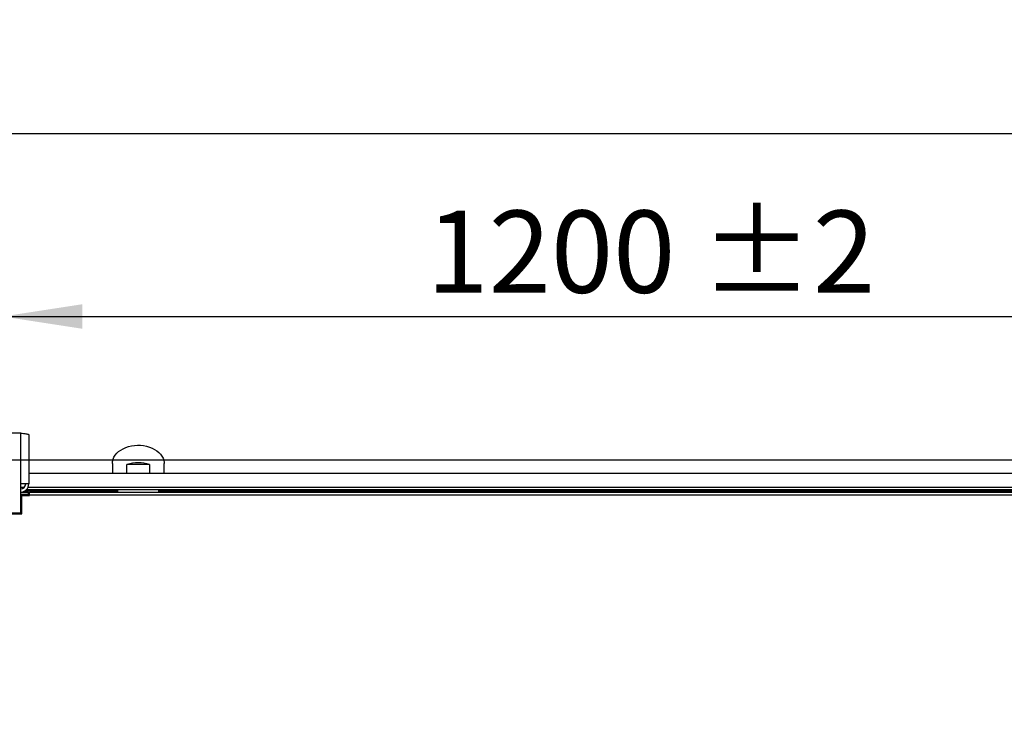
# Model space of a CAD drawing. Units: millimetres. Extents: x 5 to 414, y 3 to 291.
# Drawn here: x 213 to 276, y 142 to 188 of the extents above; entities that cross this region are included whole.
import ezdxf

# ---------------------------------------------------------------- set-up
doc = ezdxf.new("R2010")
doc.units = ezdxf.units.MM
doc.layers.add('GEOMETRY', color=7, linetype='Continuous')
doc.styles.add('SLDTEXTSTYLE0', font='TXT', dxfattribs={"width": 0.605})
doc.dimstyles.new('SLDDIMSTYLE1', dxfattribs={"dimtxt": 5.136637, "dimasz": 3.5, "dimexe": 0, "dimexo": 0.0625, "dimgap": 1.284159, "dimtad": 1, "dimdec": 0, "dimlfac": 15, "dimrnd": 1e-09, "dimzin": 12, "dimdsep": 46, "dimtxsty": 'SLDTEXTSTYLE0', "dimsah": 1, "dimcen": 0.09, "dimadec": 0, "dimazin": 3, "dimtol": 1, "dimtp": 10, "dimtm": 10, "dimtfac": 1, "dimtdec": 0, "dimtofl": 0, "dimtmove": 0, "dimatfit": 3, "dimfxl": 0, "dimfrac": 2, "dimtolj": 1, "dimarcsym": 0})
doc.dimstyles.new('SLDDIMSTYLE3', dxfattribs={"dimtxt": 5.136637, "dimasz": 3.5, "dimexe": 0, "dimexo": 0.0625, "dimgap": 1.284159, "dimtad": 1, "dimdec": 0, "dimlfac": 15, "dimrnd": 1e-09, "dimzin": 12, "dimdsep": 46, "dimtxsty": 'SLDTEXTSTYLE0', "dimsah": 1, "dimcen": 0.09, "dimadec": 0, "dimazin": 3, "dimtol": 1, "dimtp": 2, "dimtm": 2, "dimtfac": 1, "dimtdec": 0, "dimtofl": 0, "dimtmove": 0, "dimatfit": 3, "dimfxl": 0, "dimfrac": 2, "dimtolj": 1, "dimarcsym": 0})

# ---------------------------------------------------------------- blocks, each defined once
blk = doc.blocks.new('_D_4')
at = {"layer": 'GEOMETRY'}
for p, q in [((24.44, 159.549), (24.44, 181.867)), ((318.707, 159.414), (318.707, 181.867)), ((24.44, 180.867), (318.707, 180.867))]:
    blk.add_line(p, q, dxfattribs=at)
for points in [[(24.44, 180.867), (29.577, 180.077), (29.577, 181.657)], [(318.707, 180.867), (313.571, 181.657), (313.571, 180.077)]]:
    blk.add_solid(points, dxfattribs=at)
at = {"layer": 'GEOMETRY', "char_height": 5.2917, "attachment_point": 1, "style": 'SLDTEXTSTYLE0'}
for s, insert in [('4414', (156.899, 187.689)), ('±10', (174.563, 187.689))]:
    blk.add_mtext(s, dxfattribs=dict(at, insert=insert))
blk = doc.blocks.new('_D_7')
at = {"layer": 'GEOMETRY'}
for p, q in [((58.82, 159.853), (335.707, 159.853)), ((334.707, 159.853), (334.707, 110.721)), ((58.556, 110.721), (335.707, 110.721))]:
    blk.add_line(p, q, dxfattribs=at)
for points in [[(334.707, 159.853), (333.917, 154.717), (335.497, 154.717)], [(334.707, 110.721), (335.497, 115.857), (333.917, 115.857)]]:
    blk.add_solid(points, dxfattribs=at)
at = {"layer": 'GEOMETRY', "char_height": 5.2917, "attachment_point": 1, "rotation": 90, "style": 'SLDTEXTSTYLE0'}
for s, insert in [('±2', (327.886, 138.276)), ('737', (327.886, 124.532))]:
    blk.add_mtext(s, dxfattribs=dict(at, insert=insert))
blk = doc.blocks.new('_D_10')
at = {"layer": 'GEOMETRY'}
for p, q in [((211.574, 161.253), (211.574, 170.091)), ((291.574, 161.253), (291.574, 170.091)), ((211.574, 169.091), (291.574, 169.091))]:
    blk.add_line(p, q, dxfattribs=at)
for points in [[(211.574, 169.091), (216.71, 168.3), (216.71, 169.881)], [(291.574, 169.091), (286.437, 169.881), (286.437, 168.3)]]:
    blk.add_solid(points, dxfattribs=at)
at = {"layer": 'GEOMETRY', "char_height": 5.2917, "attachment_point": 1, "style": 'SLDTEXTSTYLE0'}
for s, insert in [('±2', (256.522, 175.912)), ('1200', (238.859, 175.912))]:
    blk.add_mtext(s, dxfattribs=dict(at, insert=insert))

msp = doc.modelspace()

# ---------------------------------------------------------------- linework, layer by layer
at = {"color": 7, "linetype": 'Continuous', "lineweight": 25}
for p, q in [((212.74, 161.587), (210.407, 161.587)), ((212.74, 158.307), (212.74, 161.587)), ((213.26, 161.485), (213.26, 158.307)), ((218.64, 159.623), (218.64, 158.987)), ((219.581, 158.987), (219.581, 159.553)), ((221.034, 159.553), (219.581, 159.553)), ((221.034, 159.553), (221.034, 158.987)), ((221.974, 158.987), (221.974, 159.623)), ((289.887, 158.987), (213.26, 158.987)), ((212.74, 156.453), (212.74, 158.307)), ((213.26, 158.307), (212.74, 158.307)), ((290.059, 157.921), (213.089, 157.921)), ((212.74, 157.787), (213.24, 157.787)), ((212.74, 157.654), (213.24, 157.654)), ((213.24, 157.607), (212.74, 157.607)), ((212.807, 156.387), (212.807, 157.574)), ((212.807, 157.574), (213.307, 157.574)), ((213.24, 157.654), (213.24, 157.787)), ((213.24, 157.607), (213.24, 157.574)), ((213.307, 157.587), (213.307, 157.787)), ((213.307, 157.787), (289.84, 157.787)), ((213.307, 157.574), (213.307, 157.587)), ((289.84, 157.587), (213.307, 157.587)), ((210.407, 156.453), (212.74, 156.453)), ((211.59, 156.387), (212.807, 156.387))]:
    msp.add_line(p, q, dxfattribs=at)
at = {"color": 8, "linetype": 'Continuous', "lineweight": 25}
for p, q in [((212.973, 158.087), (212.74, 158.087)), ((218.975, 157.85), (212.99, 157.85)), ((289.936, 158.087), (213.212, 158.087)), ((290.157, 157.85), (221.639, 157.85))]:
    msp.add_line(p, q, dxfattribs=at)
at = {"color": 7, "linetype": 'Continuous', "lineweight": 25, "flags": 128}
msp.add_lwpolyline([(218.64, 159.623), (218.652, 159.763), (218.687, 159.9), (218.745, 160.034), (218.824, 160.161), (218.925, 160.282), (219.045, 160.393), (219.182, 160.493), (219.336, 160.581), (219.502, 160.655), (219.681, 160.715), (219.868, 160.76), (220.061, 160.789), (220.258, 160.801), (220.455, 160.797), (220.65, 160.777), (220.841, 160.74), (221.024, 160.687), (221.197, 160.62), (221.357, 160.538), (221.503, 160.444), (221.632, 160.338), (221.742, 160.223), (221.832, 160.098), (221.901, 159.967), (221.948, 159.832), (221.971, 159.693), (221.974, 159.623)], dxfattribs=at)
at = {"color": 7, "linetype": 'Continuous', "lineweight": 25}
for centre, radius, start, end in [((220.307, 157.382), 2.289, 71.49261, 108.50739), ((212.74, 158.307), 0.32, 270, 0), ((212.74, 158.307), 0.52, 272.90159, 0)]:
    msp.add_arc(centre, radius, start, end, dxfattribs=at)
for centre, major_axis, ratio, start_param, end_param in [((220.307, 157.927), (0, 1.964), 0.678897, 1.609666, 1.641884), ((220.307, 158.021), (0, 1.886), 0.707107, 1.624489, 1.694858), ((220.307, 158.021), (0, 1.886), 0.707107, 4.588327, 4.658786), ((220.307, 157.927), (0, 1.964), 0.678897, 4.641301, 4.67352)]:
    msp.add_ellipse(centre, major_axis=major_axis, ratio=ratio, start_param=start_param, end_param=end_param, dxfattribs=at)
msp.add_open_spline([(212.74, 161.587), (212.799, 161.579), (212.917, 161.564), (213.074, 161.542), (213.192, 161.52), (213.252, 161.501), (213.258, 161.489), (213.26, 161.485)], degree=3, knots=[0, 0, 0, 0, 0.2163578, 0.4327231, 0.6490884, 0.8654536, 1, 1, 1, 1], dxfattribs=at)
for points in [[(218.975, 157.85), (218.975, 157.855), (218.975, 157.864), (218.975, 157.877), (218.975, 157.889), (218.975, 157.9), (218.975, 157.909), (218.975, 157.916), (218.975, 157.92), (218.975, 157.92), (218.975, 157.921)], [(221.639, 157.921), (221.639, 157.92), (221.639, 157.92), (221.639, 157.916), (221.639, 157.909), (221.639, 157.9), (221.639, 157.889), (221.639, 157.877), (221.639, 157.864), (221.639, 157.855), (221.639, 157.85)]]:
    msp.add_open_spline(points, degree=3, dxfattribs=at)

# ---------------------------------------------------------------- dimensions: what is measured, and where the dimension line sits
at = {"layer": 'GEOMETRY'}
for base, p1, p2, dimstyle, picture, middle in [((318.707, 180.867), (24.44, 158.549), (318.707, 158.414), 'SLDDIMSTYLE1', '_D_4', (171.574, 180.867)), ((291.574, 169.091), (211.574, 160.253), (291.574, 160.253), 'SLDDIMSTYLE3', '_D_10', (251.574, 169.091))]:
    dim = msp.add_linear_dim(base=base, p1=p1, p2=p2, dimstyle=dimstyle, dxfattribs=at)
    dim.commit()
    dim.dimension.update_dxf_attribs({"geometry": picture, "text_midpoint": middle, "dimtype": 160})
dim = msp.add_linear_dim(base=(334.707, 110.721), p1=(57.82, 159.853), p2=(57.556, 110.721), angle=90, dimstyle='SLDDIMSTYLE3', dxfattribs=at)
dim.commit()
dim.dimension.update_dxf_attribs({"geometry": '_D_7', "text_midpoint": (334.707, 135.287), "dimtype": 160})

doc.saveas('drawing.dxf')
